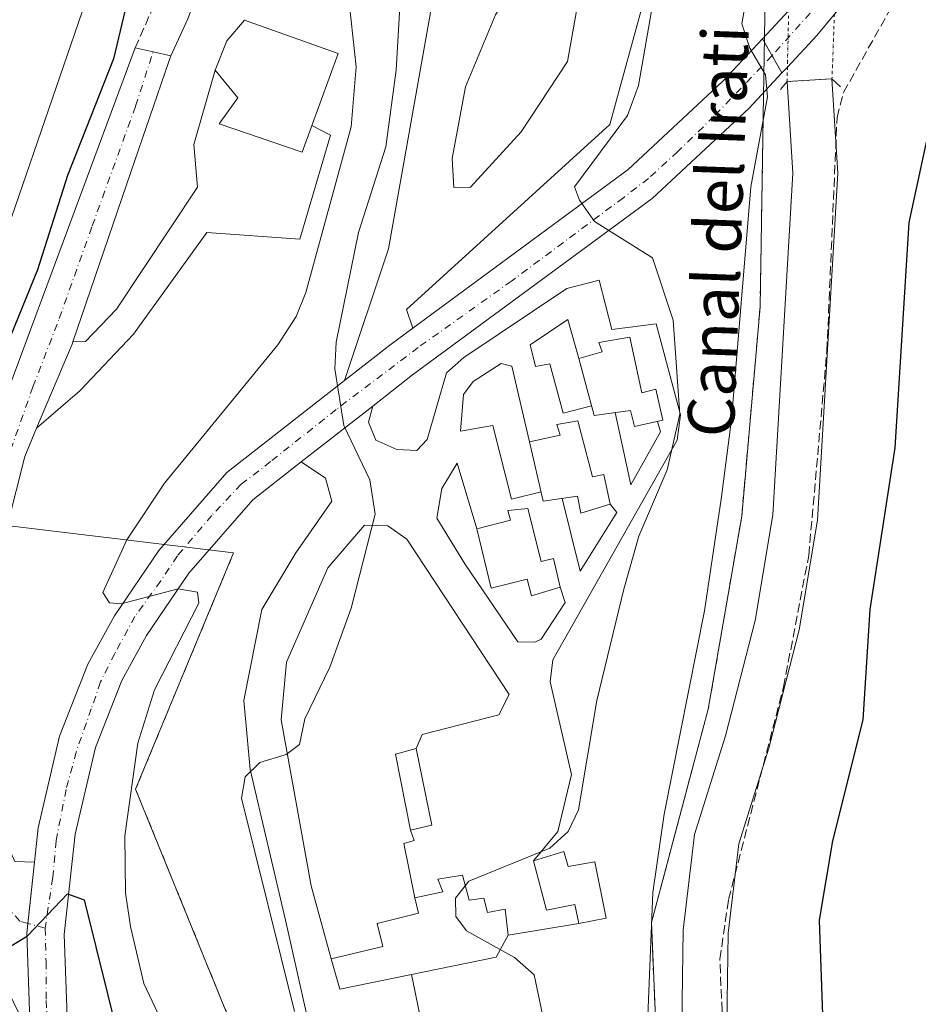
# Model space of a CAD drawing. Units: metres. Extents: x 631151 to 634602, y 4738933 to 4741312.
# Drawn here: x 634051 to 634224, y 4739542 to 4739731 of the extents above; entities that cross this region are included whole.
import ezdxf
from ezdxf.enums import TextEntityAlignment as Align

# ---------------------------------------------------------------- set-up
doc = ezdxf.new("R2010")
doc.units = ezdxf.units.M
doc.header["$MEASUREMENT"] = 0
for name, pattern in [('DGN Style 1', [1.045693079995523, 0.001739921930109024, -1.043953158065414]), ('DGN Style 2', [1.7399219301090239, 1.043953158065414, -0.6959687720436097]), ('DGN Style 3', [2.435890702152634, 1.739921930109024, -0.6959687720436097]), ('DGN Style 4', [2.7856150101045474, 1.391937544087219, -0.6959687720436097, 0.001739921930109024, -0.6959687720436097]), ('DGN Style 5', [1.217945351076317, 0.5219765790327072, -0.6959687720436097])]:
    doc.linetypes.add(name, pattern=pattern)
for name, color, linetype, lineweight in [('Camino', 7, 'DGN Style 3', 0), ('Canal de obra', 4, 'Continuous', 13), ('Canal de obra no visto', 4, 'DGN Style 1', 13), ('Carretera', 9, 'Continuous', 0), ('Carretera sobre puente', 135, 'Continuous', 0), ('Cierre de vial', 7, 'DGN Style 5', 0), ('Complejo', 6, 'Continuous', 0), ('Curva de nivel directora', 30, 'Continuous', 30), ('Curva de nivel intermedia', 30, 'Continuous', 0), ('Edificio', 1, 'Continuous', 13), ('Eje de carretera', 7, 'DGN Style 4', 0), ('Eje de carretera sobre puente', 7, 'DGN Style 4', 0), ('Eje pista pavimentada', 7, 'DGN Style 4', 0), ('Límite de complejo', 6, 'Continuous', 13), ('Línea blanca (vial)', 7, 'Continuous', 13), ('Línea de asfalto', 7, 'Continuous', 13), ('Línea de pavimento', 1, 'Continuous', 0), ('Margen derecho', 7, 'Continuous', 0), ('pavimentado', 23, 'Continuous', 0), ('Puente', 1, 'Continuous', 0), ('Texto de Canal-acequia (área)', 4, 'Continuous', 0), ('Valla', 7, 'DGN Style 2', 0), ('Zona arbolada', 92, 'DGN Style 3', 0)]:
    doc.layers.add(name, color=color, linetype=linetype, lineweight=lineweight)
doc.styles.add('Style-Arial', font='arial.ttf')

msp = doc.modelspace()

# ---------------------------------------------------------------- linework, layer by layer
at = {"layer": 'Camino', "color": 7, "linetype": 'DGN Style 3', "lineweight": 0}
msp.add_polyline3d([(634133.0700000006, 4740136.560000001, 508.9199999999983), (634142.2699999983, 4740109.840000002, 507.6399999999995), (634145.1200000005, 4740091.24, 505.4400000000023), (634149.0199999985, 4740073.160000003, 503.5399999999937), (634152.8599999985, 4740063.950000001, 502.9499999999971), (634159.6099999989, 4740051.460000001, 502.9100000000037), (634161.3900000004, 4740046.800000003, 502.7100000000065), (634163.3900000007, 4740037.45, 502.8000000000028), (634163.9299999994, 4740029.150000001, 503.5399999999937), (634162.9499999981, 4740019.260000001, 504.8099999999977), (634162.899999999, 4740010.61, 505.2599999999948), (634163.7899999986, 4739997.930000001, 505.1199999999953), (634166.6499999973, 4739977.449999999, 504.4900000000052), (634168.1700000018, 4739957.510000002, 504.8300000000017), (634167.0399999986, 4739929.090000001, 504.1699999999984), (634164.2800000003, 4739901.010000001, 503.2899999999935), (634160.6900000006, 4739884.510000001, 503.2200000000011), (634156.550000001, 4739875.890000002, 503.2200000000011), (634127.469999999, 4739835.460000002, 502.8800000000047), (634109.8799999983, 4739809.280000002, 502.1300000000047), (634101.4299999992, 4739794.779999999, 501.5500000000029), (634088.32, 4739764.580000003, 500.2200000000012), (634076.6900000003, 4739734.060000001, 499.3600000000006), (634073.0599999981, 4739725.820000002, 499.6600000000035)], dxfattribs=at)
at = {"layer": 'Canal de obra', "color": 4, "linetype": 'Continuous', "lineweight": 13}
for points in [[(634207.2999999998, 4739719.84, 519.2599999999948), (634208.4199999999, 4739701.710000001, 519.8999999999943), (634204.5300000003, 4739634.880000001, 520.2100000000064), (634200.9699999997, 4739613.74, 520.2100000000064), (634195.1299999999, 4739590.92, 520.2100000000064), (634189.3499999996, 4739572.49, 519.2599999999948), (634187.3099999997, 4739555.279999999, 518.9499999999971), (634187.0099999999, 4739537.859999999, 519.2599999999948), (634191.6500000004, 4739397.630000001, 519.5800000000017), (634191.0999999996, 4739375.359999999, 519.2599999999948), (634184.9000000004, 4739334.41, 519.2599999999948), (634185.4600000001, 4739316.550000001, 518.9499999999971), (634187.9000000004, 4739299.16, 519.2599999999948), (634190.6299999999, 4739267.630000001, 518.9499999999971), (634189.9400000004, 4739212.83, 518.9499999999971), (634183.8600000005, 4739192.619999999, 519.2599999999948), (634175.2599999999, 4739176.67, 519.5800000000017), (634174.5599999997, 4739166.07, 519.5800000000017), (634172.8600000005, 4739161.470000001, 519.2599999999948), (634167.7599999999, 4739158.369999999, 519.2599999999948), (634162.79, 4739158.109999999, 519.2599999999948)], [(634182.9800000006, 4739397.600000001, 519.5800000000017), (634178.3399999999, 4739537.789999999, 519.2599999999948), (634178.6500000004, 4739555.869999999, 518.9499999999971), (634180.8300000001, 4739574.310000001, 519.2599999999948), (634186.7800000003, 4739593.300000001, 520.2100000000064), (634192.4800000006, 4739615.539999999, 520.2100000000064), (634195.9000000004, 4739635.859999999, 520.2100000000064), (634199.7400000002, 4739701.699999999, 519.8999999999943), (634198.6500000004, 4739719.310000001, 518.9499999999971), (634207.2999999998, 4739719.84, 520.8699999999953), (634208.4199999999, 4739701.710000001, 519.8999999999943), (634204.5300000003, 4739634.880000001, 520.2100000000064), (634200.9699999997, 4739613.74, 520.2100000000064), (634195.1299999999, 4739590.92, 520.2100000000064), (634189.3499999996, 4739572.49, 519.2599999999948), (634187.3099999997, 4739555.279999999, 518.9499999999971), (634187.0099999999, 4739537.859999999, 519.2599999999948), (634191.6500000004, 4739397.630000001, 519.5800000000017)], [(634198.6500000004, 4739719.310000001, 518.9499999999971), (634199.7400000002, 4739701.699999999, 519.8999999999943), (634195.9000000004, 4739635.859999999, 520.2100000000064), (634192.4800000006, 4739615.539999999, 520.2100000000064), (634186.7800000003, 4739593.300000001, 520.2100000000064), (634180.8300000001, 4739574.310000001, 519.2599999999948), (634178.6500000004, 4739555.869999999, 518.9499999999971), (634178.3399999999, 4739537.789999999, 519.2599999999948), (634182.9800000006, 4739397.600000001, 519.5800000000017), (634182.4500000002, 4739376.119999999, 519.2599999999948), (634176.2100000001, 4739334.930000001, 519.2599999999948), (634176.8099999997, 4739315.810000001, 518.9499999999971), (634179.29, 4739298.180000001, 519.2599999999948), (634181.9500000002, 4739267.310000001, 518.9499999999971), (634181.2800000003, 4739214.16, 518.9499999999971), (634175.7999999998, 4739195.930000001, 519.2599999999948), (634168.9100000003, 4739182.91, 519.5800000000017), (634163.3499999996, 4739176.58, 519.5800000000017), (634163.4198000003, 4739174.779999999, 519.7035999999935), (634163.5300000003, 4739171.92, 519.8999999999943), (634166.5599999997, 4739169.189999999, 519.2599999999948), (634166.6600000003, 4739165.25, 519.2599999999948), (634162.04, 4739163.75, 519.2599999999948)]]:
    msp.add_polyline3d(points, dxfattribs=at)
at = {"layer": 'Canal de obra no visto', "color": 4, "linetype": 'DGN Style 5', "lineweight": 0, "extrusion": (-0.000776613075893445, -0.02077271148396366, 0.9997839223200853), "elevation": -98430.21863364159, "flags": 128}
msp.add_lwpolyline([(456688.0592089378, 4759117.973656828), (456688.0592089379, 4759087.185514631)], dxfattribs=at)
at = {"layer": 'Canal de obra no visto', "color": 4, "linetype": 'DGN Style 5', "lineweight": 0, "extrusion": (-0.001046016142623167, -0.04695450248002972, 0.9988964813968875), "elevation": -222696.1667925487, "flags": 128}
msp.add_lwpolyline([(528479.7244257696, 4747448.044236461), (528479.7244257696, 4747468.271569452)], dxfattribs=at)
at = {"layer": 'Canal de obra no visto', "color": 4, "linetype": 'DGN Style 1', "lineweight": 13}
msp.add_polyline3d([(634207.2999999998, 4739719.84, 519.2599999999948), (634207.2999999998, 4739719.84, 520.8699999999953), (634198.6500000004, 4739719.310000001, 520.8699999999953), (634199.0999999996, 4739739.51, 519.8999999999943), (634208.4500000002, 4739750.600000001, 521.9499999999971)], close=True, dxfattribs=at)
at = {"layer": 'Carretera', "color": 9, "linetype": 'Continuous', "lineweight": 0}
msp.add_polyline3d([(634052.8000000011, 4739536.540000001, 498.5399999999936), (634052.1499999985, 4739555.29, 499.8999999999942), (634053.6299999983, 4739568.96, 501.0800000000018), (634054.3500000023, 4739575.61, 501.6600000000035), (634058.4600000007, 4739593.220000001, 503.3000000000029), (634063.9200000011, 4739607.09, 504.3600000000006), (634069.0799999977, 4739616.429999999, 505.1399999999995), (634077.6200000006, 4739629.040000002, 506.3000000000029), (634090.6900000019, 4739644.029999999, 507.8600000000006), (634113.3900000001, 4739661.779999998, 510.0200000000041), (634122.0899999995, 4739668.58, 510.8500000000058), (634126.5199999998, 4739671.84, 511.4100000000035), (634168.0100000014, 4739702.380000001, 516.7100000000064), (634186.2100000002, 4739719.320000002, 519.1600000000036), (634193.9100000004, 4739727.56, 520.3000000000029), (634197.660000001, 4739720.98, 520.070000000007), (634191.3299999987, 4739714.2, 519.1600000000036), (634172.6299999993, 4739696.800000002, 516.7100000000064), (634126.4600000015, 4739662.82, 510.8500000000058), (634118.8099999983, 4739656.83, 510.3399999999965), (634105.0300000006, 4739646.060000001, 508.7599999999948), (634095.690000002, 4739638.760000001, 507.8600000000006), (634083.3599999984, 4739624.619999998, 506.3000000000029), (634075.2499999991, 4739612.640000001, 505.1399999999995), (634070.4800000014, 4739603.999999999, 504.3600000000006), (634065.3799999985, 4739591.06, 503.3000000000029), (634061.4899999994, 4739574.4, 501.6600000000035), (634059.3900000005, 4739555.02, 499.8999999999942), (634060.0000000007, 4739537.439999999, 498.5399999999936)], dxfattribs=at)
at = {"layer": 'Carretera sobre puente', "color": 135, "linetype": 'Continuous', "lineweight": 0}
msp.add_polyline3d([(634216.7300000016, 4739743.82, 523.0399999999936), (634214.0899999996, 4739740.100000001, 522.5899999999965), (634207.7699999985, 4739732.340000001, 521.5800000000017), (634204.3799999999, 4739728.179999999, 521.0399999999936), (634198.7100000015, 4739722.11, 520.2200000000012), (634197.660000001, 4739720.98, 520.070000000007), (634193.9100000004, 4739727.56, 520.3000000000029), (634198.9300000005, 4739732.939999999, 521.0399999999936), (634198.9499999986, 4739732.970000002, 521.0399999999936), (634208.2100000011, 4739744.34, 522.5800000000017), (634208.3299999973, 4739744.480000001, 522.5899999999965), (634211.0200000008, 4739748.269999999, 523.0599999999977)], close=True, dxfattribs=at)
at = {"layer": 'Cierre de vial', "color": 7, "linetype": 'DGN Style 5', "lineweight": 0, "extrusion": (0.01502790687572387, -0.02637666186729748, 0.9995391106523411), "elevation": -114967.5239733273, "flags": 128}
msp.add_lwpolyline([(2897361.539254412, 3802538.376992069), (2897361.539254412, 3802534.657953734)], dxfattribs=at)
at = {"layer": 'Cierre de vial', "color": 7, "linetype": 'DGN Style 5', "lineweight": 0, "extrusion": (0.01503195792740591, -0.02636865929871027, 0.999539260883562), "elevation": -114927.0247663822, "flags": 128}
msp.add_lwpolyline([(2898299.146566904, 3801821.284811594), (2898299.146566904, 3801817.426792395)], dxfattribs=at)
at = {"layer": 'Complejo', "color": 6, "linetype": 'Continuous', "lineweight": 0}
msp.add_polyline3d([(634092.0100000016, 4739628.57, 507.73), (634001.9200000018, 4739639.380000001, 492.05), (634003.4100000003, 4739656.32, 492.06), (634011.5, 4739687.560000001, 492.06), (634039.8900000006, 4739752.180000001, 492.96), (634054.8900000006, 4739788.949999999, 492.69), (634060.7800000012, 4739800.59, 491.86), (634195.6400000006, 4739809.180000001, 518.5400000000001), (634194.0500000007, 4739712.59, 519.97), (634193.4499999993, 4739675.91, 520.6), (634189.8999999985, 4739635.600000001, 520.7), (634183.4600000009, 4739598.439999999, 520.65), (634172.5100000016, 4739557.34, 519.98), (634174.4299999997, 4739511.380000001, 520.4), (634176.2300000006, 4739416.07, 520.16), (634132.8599999994, 4739414.699999999, 511.0700000000001), (634122.0399999992, 4739462.91, 509.14), (634073.129999999, 4739583.060000001, 505.19)], close=True, dxfattribs=at)
at = {"layer": 'Curva de nivel directora', "color": 30, "linetype": 'Continuous', "lineweight": 30, "flags": 128}
for points, elevation in [([(634072.6400000001, 4739739.670000001), (634068.8799999983, 4739723.710000002), (634060.0400000004, 4739701.25), (634054.2400000001, 4739683.050000002), (634046.0199999991, 4739663.060000002), (634039.3299999993, 4739643.29), (634035.3399999995, 4739624.490000002), (634033.52, 4739603.32), (634033.7699999983, 4739590.480000001), (634035.0499999989, 4739577.640000001), (634037.74, 4739565.730000001), (634041.7299999997, 4739554.24), (634042.2899999986, 4739553.410000001), (634045.42, 4739551.439999999), (634048.0199999996, 4739552.190000001), (634052.2899999988, 4739554.800000001), (634060.019999998, 4739562.890000001), (634063.23, 4739561.740000002), (634070.0000000005, 4739534.330000001), (634082.6799999983, 4739501.34), (634099.4199999998, 4739461.680000002), (634104.63, 4739439.09), (634106.900000001, 4739412.789999999)], 500.0000000000004), ([(634225.8999999998, 4739709.699999999), (634222.1099999989, 4739692.160000003), (634219.4099999988, 4739648.770000001), (634214.6199999988, 4739617.67), (634213.2399999998, 4739596.390000002), (634207.4100000004, 4739573.109999999), (634204.8499999989, 4739557.840000001), (634205.9500000008, 4739526.800000001), (634205.3099999994, 4739489.76), (634207.9099999988, 4739457.07), (634207.4599999995, 4739439.220000003), (634205.0199999987, 4739418.2)], 525.0000000000002)]:
    msp.add_lwpolyline(points, dxfattribs=dict(at, elevation=elevation))
at = {"layer": 'Curva de nivel intermedia', "color": 30, "linetype": 'Continuous', "lineweight": 0, "flags": 128}
for points, elevation in [([(634195.2100000007, 4739760.569999999), (634189.9500000014, 4739730.459999999), (634191.4800000002, 4739725.759999999), (634194.490000001, 4739720.640000001), (634194.8799999999, 4739716.36), (634191.6500000001, 4739699.029999998), (634187.9400000019, 4739654.220000001), (634185.9600000017, 4739638.92), (634182.7300000017, 4739617.390000001), (634174.9800000001, 4739578.21), (634172.7899999997, 4739563.17), (634171.4000000015, 4739528.300000001), (634171.8200000018, 4739503.499999999), (634170.5299999999, 4739475.019999999), (634174.5100000007, 4739432.029999999)], 520), ([(634176.3700000005, 4739755.08), (634170.0200000004, 4739718.56), (634167.9200000014, 4739712.789999999), (634157.6700000009, 4739699.050000001), (634158.6800000012, 4739696.5), (634161.5600000002, 4739692.37), (634172.7000000002, 4739685.359999998), (634176.6800000012, 4739673.349999999), (634177.9800000021, 4739655.270000001), (634175.55, 4739644.519999999), (634170.0600000005, 4739631.749999999), (634167.1900000006, 4739621.579999999), (634162.0000000005, 4739600.15), (634158.4900000012, 4739579.039999999), (634156.4700000006, 4739574.890000001), (634152.9200000011, 4739571.699999999), (634137.3399999996, 4739565.310000001), (634134.7600000004, 4739562.019999999), (634134.8499999996, 4739558.529999999), (634136.8700000005, 4739555.769999999), (634146.1500000008, 4739550.63), (634149.9000000014, 4739547.289999999), (634152.0700000017, 4739537.219999999)], 515.0000000000001), ([(634124.4800000007, 4739741.56), (634123.3200000006, 4739721.499999999), (634121.3200000002, 4739706.74), (634116.0800000009, 4739690.28), (634111.7900000016, 4739669.119999999), (634111.53, 4739664.03), (634113.24, 4739653.09), (634118.2800000003, 4739642.59), (634119.2999999997, 4739635.999999999), (634114.6400000014, 4739617.889999999), (634110.530000001, 4739606.57), (634105.7099999996, 4739596.57), (634104.7199999995, 4739591.67), (634102.130000001, 4739589.690000001), (634097.0900000008, 4739588.179999999), (634094.2499999999, 4739585.430000001), (634093.5300000003, 4739581.319999999), (634103.7400000005, 4739540.239999999)], 510), ([(634065.0300000015, 4739739.190000001), (634049.230000001, 4739693.119999998), (634043.640000001, 4739674.430000001), (634035.0399999999, 4739651.810000001), (634030.7000000014, 4739638.06), (634027.1200000006, 4739619), (634025.7300000003, 4739596.38), (634026.8700000005, 4739577.88), (634033.0400000017, 4739545.369999998), (634044.0700000002, 4739516.380000001), (634051.4700000007, 4739501.279999999), (634053.1400000004, 4739495.779999999), (634056.2100000017, 4739491.220000002), (634060.350000001, 4739488.4), (634064.0400000014, 4739487.92), (634074.8399999995, 4739489.930000001), (634079.2800000008, 4739488.249999999), (634084.1600000003, 4739474.8), (634097.7800000014, 4739444.619999998), (634100.0800000015, 4739438.23), (634100.9500000009, 4739433.189999999)], 495), ([(634113.6800000003, 4739739.98), (634115.6200000005, 4739722.17), (634114.6799999995, 4739710.609999998), (634105.940000002, 4739678.680000001), (634104.0600000002, 4739674.05), (634100.5399999997, 4739668.599999999), (634078.730000001, 4739641.970000001), (634071.450000001, 4739631.05), (634066.7999999997, 4739620.949999999), (634068.1299999995, 4739618.92), (634070.3200000002, 4739618.75), (634081.3200000017, 4739621.619999999), (634085.0800000011, 4739620.969999999), (634085.3200000003, 4739618.890000001), (634076.7599999995, 4739602.149999999), (634073.5400000009, 4739591.890000001), (634071.0599999998, 4739574.06), (634071.1900000017, 4739563.100000001), (634072.1500000006, 4739556.619999998), (634074.7000000009, 4739545.619999999), (634079.6200000006, 4739535.279999999)], 505)]:
    msp.add_lwpolyline(points, dxfattribs=dict(at, elevation=elevation))
at = {"layer": 'Edificio', "color": 1, "linetype": 'Continuous', "lineweight": 13}
for points in [[(634112.1299999999, 4739724.730000001, 508.6300000000047), (634105.2300000006, 4739705.720000001, 507.0399999999936), (634089.2100000001, 4739711.199999999, 506.7299999999959), (634092.8499999996, 4739716.17, 507.0399999999936), (634088.4800000006, 4739721.51, 507.0399999999936), (634090.7199999997, 4739727.16, 507.0399999999936), (634094.1100000005, 4739731.130000001, 507.0399999999936)], [(634168.3499999996, 4739670.08, 518.7599999999948), (634170.6699999999, 4739659.380000001, 518.7599999999948), (634173.3300000001, 4739660.109999999, 518.7599999999948), (634174.7199999997, 4739654.130000001, 518.7599999999948), (634169.2599999999, 4739652.9, 518.7599999999948), (634168.4800000006, 4739655.980000001, 518.4400000000023), (634161.4699999997, 4739655.01, 517.8099999999977), (634158.5499999998, 4739666.01, 518.4400000000023), (634163.0300000003, 4739667.289999999, 519.070000000007), (634162.4100000003, 4739669.09, 519.070000000007)], [(634158.3099999997, 4739653.970000001, 517.8099999999977), (634161.1699999999, 4739643.199999999, 517.4900000000052), (634163.3600000005, 4739643.640000001, 517.1699999999983), (634164.5899999999, 4739637.930000001, 517.4900000000052), (634158.9100000003, 4739636.189999999, 517.4900000000052), (634158.29, 4739639.470000001, 517.1699999999983), (634151.6600000003, 4739638.539999999, 516.8600000000006), (634149.0300000003, 4739649.960000001, 517.1699999999983), (634154.9600000001, 4739651.230000001, 517.8099999999977), (634154.29, 4739653.279999999, 517.8099999999977)], [(634148.7000000002, 4739637.119999999, 517.1699999999983), (634151.2699999996, 4739626.92, 517.1699999999983), (634153.6299999999, 4739627.470000001, 517.1699999999983), (634154.9199999999, 4739621.930000001, 516.8600000000006), (634149.3899999997, 4739620.27, 516.8600000000006), (634148.5800000001, 4739623.49, 516.5399999999936), (634141.6299999999, 4739621.76, 515.5899999999965), (634138.8899999997, 4739633.189999999, 516.8600000000006), (634145.3399999999, 4739634.859999999, 517.1699999999983), (634144.8600000005, 4739636.689999999, 517.1699999999983)], [(634130.2300000006, 4739576.119999999, 514.9600000000064), (634126.1200000001, 4739575.130000001, 515.2700000000041), (634123.2300000006, 4739589.779999999, 515.2700000000041), (634127.2000000002, 4739590.9, 515.2700000000041)], [(634155.6100000005, 4739571.039999999, 519.7100000000064), (634156.4900000002, 4739568.130000001, 519.7100000000064), (634161.5999999996, 4739569.050000001, 519.3899999999994), (634163.7599999999, 4739558.220000001, 519.3899999999994), (634158.54, 4739557.140000001, 519.070000000007), (634157.7300000006, 4739560.850000001, 519.3899999999994), (634152.2699999996, 4739559.76, 518.7599999999948), (634149.79, 4739569.220000001, 519.3899999999994)], [(634136.0899999999, 4739566.449999999, 517.8099999999977), (634137.4000000004, 4739561.67, 517.8099999999977), (634140.2100000001, 4739562.08, 517.4900000000052), (634140.9400000004, 4739559.310000001, 518.7599999999948), (634144.3499999996, 4739559.92, 518.4400000000023), (634144.9299999997, 4739554.92, 518.4400000000023), (634142.5999999996, 4739550.689999999, 518.4400000000023), (634112.5099999999, 4739544.550000001, 518.7599999999948), (634110.7800000003, 4739550.380000001, 519.070000000007), (634120.7599999999, 4739552.720000001, 518.1199999999953), (634119.7000000002, 4739557.17, 517.8099999999977), (634127.6100000005, 4739559.16, 517.8099999999977), (634126.9299999997, 4739562.140000001, 517.8099999999977), (634132.3099999997, 4739563.25, 517.4900000000052), (634131.3600000005, 4739565.699999999, 517.8099999999977)]]:
    msp.add_polyline3d(points, close=True, dxfattribs=at)
at = {"layer": 'Edificio', "color": 51, "linetype": 'Continuous', "lineweight": 13}
for points in [[(634105.2300000006, 4739705.720000001, 507.0399999999936), (634089.2100000001, 4739711.199999999, 506.7299999999959), (634092.8499999996, 4739716.17, 507.0399999999936), (634088.4800000006, 4739721.51, 507.0399999999936), (634090.7199999997, 4739727.16, 507.0399999999936), (634094.1100000005, 4739731.130000001, 507.0399999999936), (634112.1299999999, 4739724.730000001, 508.6300000000047), (634105.2300000006, 4739705.720000001, 507.0399999999936)], [(634170.6699999999, 4739659.380000001, 518.7599999999948), (634173.3300000001, 4739660.109999999, 518.7599999999948), (634174.7199999997, 4739654.130000001, 518.7599999999948), (634169.2599999999, 4739652.9, 518.7599999999948), (634168.4800000006, 4739655.980000001, 518.4400000000023), (634161.4699999997, 4739655.01, 517.8099999999977), (634158.5499999998, 4739666.01, 518.4400000000023), (634163.0300000003, 4739667.289999999, 519.070000000007), (634162.4100000003, 4739669.09, 519.070000000007), (634168.3499999996, 4739670.08, 518.7599999999948), (634170.6699999999, 4739659.380000001, 518.7599999999948)], [(634161.1699999999, 4739643.199999999, 517.4900000000052), (634163.3600000005, 4739643.640000001, 517.1699999999983), (634164.5899999999, 4739637.930000001, 517.4900000000052), (634158.9100000003, 4739636.189999999, 517.4900000000052), (634158.29, 4739639.470000001, 517.1699999999983), (634151.6600000003, 4739638.539999999, 516.8600000000006), (634149.0300000003, 4739649.960000001, 517.1699999999983), (634154.9600000001, 4739651.230000001, 517.8099999999977), (634154.29, 4739653.279999999, 517.8099999999977), (634158.3099999997, 4739653.970000001, 517.8099999999977), (634161.1699999999, 4739643.199999999, 517.4900000000052)], [(634151.2699999996, 4739626.92, 517.1699999999983), (634153.6299999999, 4739627.470000001, 517.1699999999983), (634154.9199999999, 4739621.930000001, 516.8600000000006), (634149.3899999997, 4739620.27, 516.8600000000006), (634148.5800000001, 4739623.49, 516.5399999999936), (634141.6299999999, 4739621.76, 515.5899999999965), (634138.8899999997, 4739633.189999999, 516.8600000000006), (634145.3399999999, 4739634.859999999, 517.1699999999983), (634144.8600000005, 4739636.689999999, 517.1699999999983), (634148.7000000002, 4739637.119999999, 517.1699999999983), (634151.2699999996, 4739626.92, 517.1699999999983)], [(634126.1200000001, 4739575.130000001, 515.2700000000041), (634123.2300000006, 4739589.779999999, 515.2700000000041), (634127.2000000002, 4739590.9, 515.2700000000041), (634130.2300000006, 4739576.119999999, 514.9600000000064), (634126.1200000001, 4739575.130000001, 515.2700000000041)], [(634156.4900000002, 4739568.130000001, 519.7100000000064), (634161.5999999996, 4739569.050000001, 519.3899999999994), (634163.7599999999, 4739558.220000001, 519.3899999999994), (634158.54, 4739557.140000001, 519.070000000007), (634157.7300000006, 4739560.850000001, 519.3899999999994), (634152.2699999996, 4739559.76, 518.7599999999948), (634149.79, 4739569.220000001, 519.3899999999994), (634155.6100000005, 4739571.039999999, 519.7100000000064), (634156.4900000002, 4739568.130000001, 519.7100000000064)], [(634137.4000000004, 4739561.67, 517.8099999999977), (634140.2100000001, 4739562.08, 517.4900000000052), (634140.9400000004, 4739559.310000001, 518.7599999999948), (634144.3499999996, 4739559.92, 518.4400000000023), (634144.9299999997, 4739554.92, 518.4400000000023), (634142.5999999996, 4739550.689999999, 518.4400000000023), (634112.5099999999, 4739544.550000001, 518.7599999999948), (634110.7800000003, 4739550.380000001, 519.070000000007), (634120.7599999999, 4739552.720000001, 518.1199999999953), (634119.7000000002, 4739557.17, 517.8099999999977), (634127.6100000005, 4739559.16, 517.8099999999977), (634126.9299999997, 4739562.140000001, 517.8099999999977), (634132.3099999997, 4739563.25, 517.4900000000052), (634131.3600000005, 4739565.699999999, 517.8099999999977), (634136.0899999999, 4739566.449999999, 517.8099999999977), (634137.4000000004, 4739561.67, 517.8099999999977)]]:
    msp.add_polyline3d(points, dxfattribs=at)
at = {"layer": 'Eje de carretera', "color": 7, "linetype": 'DGN Style 4', "lineweight": 0}
for points in [[(634195.7502026655, 4739724.330115502, 520.2200000000013), (634184.579999998, 4739712.650000002, 518.5800000000019), (634177.6199999999, 4739705.859999999, 517.6399999999994), (634171.9600000004, 4739700.680000001, 516.8999999999943), (634167.1100000001, 4739696.960000001, 516.2899999999936), (634145.5599999984, 4739680.91, 513.529999999999), (634127.600000001, 4739668.130000002, 511.2700000000041), (634111.7600000004, 4739656.16, 509.8600000000007), (634099.1400000004, 4739646.119999999, 508.4400000000024), (634093.480000001, 4739641.760000001, 507.8899999999995), (634087.8199999993, 4739635.770000001, 507.2500000000001), (634081.1900000019, 4739628.01, 506.4100000000037), (634077.9599999998, 4739623.15, 505.4499999999972), (634073.0100000012, 4739616.310000001, 505.2599999999948), (634069.1299999988, 4739609.189999999, 504.6600000000037), (634066.3799999994, 4739603.690000001, 504.2100000000065), (634064.6000000002, 4739598.520000001, 503.7899999999936), (634061.69, 4739590.26, 503.1300000000047), (634059.7499999999, 4739582.980000001, 502.449999999997), (634057.8099999975, 4739573.120000001, 501.5), (634057.1599999992, 4739566.000000002, 500.5399999999936), (634055.7100000009, 4739556.250000002, 499.9700000000013)], [(634055.7100000009, 4739556.250000002, 499.9700000000013), (634055.8699999995, 4739549.780000002, 499.479999999996), (634055.8699999995, 4739542.34, 498.929999999993), (634056.359999999, 4739536.03, 498.479999999996), (634058.1400000005, 4739528.100000001, 497.9100000000035), (634061.3700000005, 4739516.939999999, 497.1699999999984), (634064.1199999996, 4739505.62, 496.4499999999972), (634068.9699999979, 4739491.86, 495.5399999999937), (634069.3399999988, 4739490.66, 495.4700000000013)]]:
    msp.add_polyline3d(points, dxfattribs=at)
at = {"layer": 'Eje de carretera sobre puente', "color": 7, "linetype": 'DGN Style 4', "lineweight": 0, "extrusion": (-0.03579140722453368, -0.09963599928650885, 0.9943800293726068), "elevation": -494428.6319503288, "flags": 128}
msp.add_lwpolyline([(-1005498.538263157, 4648863.671137325), (-1005502.353198556, 4648851.297416468), (-1005508.168916246, 4648836.940122037)], dxfattribs=at)
at = {"layer": 'Eje pista pavimentada', "color": 7, "linetype": 'DGN Style 4', "lineweight": 0, "extrusion": (0.02845593153539341, -0.008046964235389581, 0.9995626575293055), "elevation": -19596.64242009696, "flags": 128}
msp.add_lwpolyline([(4733243.370173047, 679296.3348837121), (4733243.370173047, 679299.8213087309)], dxfattribs=at)
at = {"layer": 'Eje pista pavimentada', "color": 7, "linetype": 'DGN Style 4', "lineweight": 0}
msp.add_polyline3d([(634052.3566041404, 4739557.198296371, 500.0730999999943), (634050.829999997, 4739557.630000001, 500.1199999999953), (634048.5499999993, 4739560.160000001, 500.429999999993), (634046.5199999998, 4739564.730000002, 500.7899999999937), (634044.7499999995, 4739572.080000001, 501.1900000000023), (634042.7199999979, 4739584.75, 501.3999999999941), (634041.7099999997, 4739592.859999999, 501.5099999999949), (634041.4599999995, 4739598.939999999, 501.4600000000065), (634041.199999998, 4739604.010000001, 501.4100000000035), (634041.7099999997, 4739613.640000002, 501.2400000000052), (634042.7199999979, 4739622.260000001, 501.0800000000018), (634044.2399999977, 4739630.630000002, 501.0800000000018), (634046.0199999991, 4739638.480000001, 500.9199999999983), (634049.0599999989, 4739648.37, 500.4499999999971), (634053.3599999994, 4739660.529999999, 499.8399999999965), (634058.4299999988, 4739673.710000001, 499.570000000007), (634064.77, 4739691.529999999, 499.3699999999953), (634073.1299999974, 4739714.59, 499.3500000000058), (634076.4899999968, 4739725.040000001, 499.4900000000052)], dxfattribs=at)
at = {"layer": 'Límite de complejo', "color": 6, "linetype": 'Continuous', "lineweight": 13}
for points in [[(634194.0500000013, 4739712.590000001, 519.9700000000012), (634195.6400000004, 4739809.180000001, 518.5399999999936), (634162.2428342251, 4739807.052744669, 511.9328999999998), (634136.8191062422, 4739805.433362914, 506.9032000000007), (634060.7800000008, 4739800.59, 491.8600000000006), (634054.8900000011, 4739788.949999999, 492.6900000000023), (634039.8900000007, 4739752.180000001, 492.9600000000065), (634011.4999999994, 4739687.560000001, 492.0599999999977), (634003.4100000004, 4739656.32, 492.0599999999977), (634001.9200000018, 4739639.380000002, 492.0500000000029), (634092.0100000007, 4739628.57, 507.7299999999959)], [(634194.0500000013, 4739712.590000001, 519.9700000000012), (634193.4500000001, 4739675.909999999, 520.6000000000058), (634189.8999999983, 4739635.600000001, 520.6999999999971), (634183.4600000009, 4739598.440000001, 520.6499999999943), (634172.5100000007, 4739557.34, 519.9799999999959), (634174.4300000007, 4739511.38, 520.3999999999943), (634176.2300000001, 4739416.069999999, 520.1600000000036), (634132.8599999986, 4739414.699999999, 511.070000000007), (634122.0399999982, 4739462.91, 509.1399999999995), (634073.1299999979, 4739583.06, 505.1900000000023), (634092.0100000007, 4739628.57, 507.7299999999959)]]:
    msp.add_polyline3d(points, dxfattribs=at)
at = {"layer": 'Línea blanca (vial)', "color": 7, "linetype": 'Continuous', "lineweight": 13, "extrusion": (-0.4597390164940298, 0.4984885662502873, 0.7349484240617399), "elevation": 2071515.377354429, "flags": 128}
msp.add_lwpolyline([(-3679429.38148966, -2244352.313765648), (-3679440.386979447, -2244351.089798918), (-3679445.85361824, -2244350.263990041)], dxfattribs=at)
at = {"layer": 'Línea blanca (vial)', "color": 7, "linetype": 'Continuous', "lineweight": 13, "extrusion": (-0.0708905520649684, -0.05540575078148918, 0.9959441412088651), "elevation": -307049.0074954192, "flags": 128}
msp.add_lwpolyline([(-3343899.87073149, 3404466.005631366), (-3343899.87073149, 3404483.566317569)], dxfattribs=at)
at = {"layer": 'Línea blanca (vial)', "color": 7, "linetype": 'Continuous', "lineweight": 13, "extrusion": (-0.009203708529947965, -0.08500992947580534, 0.9963375952155046), "elevation": -408246.822995981, "flags": 128}
msp.add_lwpolyline([(120215.6400869304, 4762804.615800978), (120215.6400869304, 4762816.489723808)], dxfattribs=at)
at = {"layer": 'Línea blanca (vial)', "color": 7, "linetype": 'Continuous', "lineweight": 13}
for points in [[(634211.0200000001, 4739748.27, 523.0599999999978), (634208.3299999969, 4739744.480000001, 522.5899999999966), (634208.2100000005, 4739744.34, 522.5800000000017), (634198.949999998, 4739732.970000002, 521.0399999999936), (634198.9300000002, 4739732.940000001, 521.0399999999936), (634193.9099999999, 4739727.560000001, 520.3000000000029)], [(634197.6600000005, 4739720.980000001, 520.070000000007), (634198.7100000011, 4739722.110000002, 520.2200000000013), (634204.3799999994, 4739728.180000001, 521.0399999999936), (634207.769999998, 4739732.340000002, 521.5800000000017), (634214.0899999992, 4739740.100000001, 522.5899999999966), (634216.730000001, 4739743.820000002, 523.0399999999937)], [(634126.5199999991, 4739671.84, 511.4100000000035), (634168.0100000009, 4739702.380000001, 516.7100000000064), (634186.2099999997, 4739719.320000002, 519.1600000000036), (634193.9099999999, 4739727.560000001, 520.3000000000029)], [(634118.8099999977, 4739656.83, 510.3399999999965), (634126.4600000011, 4739662.82, 510.8500000000058), (634172.6299999988, 4739696.800000003, 516.7100000000064), (634191.3299999982, 4739714.200000001, 519.1600000000036), (634197.6600000005, 4739720.980000001, 520.070000000007)], [(634053.6299999978, 4739568.960000001, 501.0800000000018), (634054.3500000018, 4739575.61, 501.6600000000035), (634058.4600000002, 4739593.220000002, 503.3000000000029), (634063.9200000007, 4739607.090000001, 504.3600000000007), (634069.0799999973, 4739616.430000001, 505.1399999999995), (634077.6200000001, 4739629.040000003, 506.3000000000029), (634090.6900000015, 4739644.029999999, 507.8600000000005), (634113.3899999997, 4739661.779999999, 510.0200000000042)], [(634099.079999998, 4739294.17, 485.6699999999984), (634099.3000000013, 4739294.449999999, 485.679999999993), (634103.7800000006, 4739303.92, 486.0200000000041), (634107.2499999997, 4739314.199999999, 486.4100000000035), (634109.7399999974, 4739326.600000001, 486.8500000000058), (634109.9499999997, 4739332.840000001, 487.029999999999), (634105.7800000012, 4739359.760000002, 488.050000000003), (634082.4999999995, 4739460.11, 493.429999999993), (634062.9999999999, 4739523.730000002, 497.550000000003), (634060.0000000002, 4739537.440000001, 498.5399999999936), (634059.3899999999, 4739555.020000001, 499.8999999999943), (634061.489999999, 4739574.400000001, 501.6600000000035), (634065.379999998, 4739591.060000001, 503.3000000000029), (634070.480000001, 4739604, 504.3600000000007), (634075.2499999986, 4739612.640000001, 505.1399999999995), (634083.3599999979, 4739624.619999999, 506.3000000000029), (634095.6900000017, 4739638.760000002, 507.8600000000005), (634105.0300000003, 4739646.060000001, 508.7599999999949)], [(634053.2499999999, 4739534.460000001, 498.3999999999942), (634052.8000000007, 4739536.540000002, 498.5399999999936), (634052.149999998, 4739555.290000001, 499.8999999999943), (634052.3566041404, 4739557.198296371, 500.0647000000027)]]:
    msp.add_polyline3d(points, dxfattribs=at)
at = {"layer": 'Línea de asfalto', "color": 7, "linetype": 'Continuous', "lineweight": 13, "extrusion": (0.04707072687370541, -0.01070413032381139, 0.9988342045933309), "elevation": -20389.28555251217, "flags": 128}
msp.add_lwpolyline([(4762331.857578029, 432237.5494847968), (4762331.857578029, 432234.0278090604)], dxfattribs=at)
at = {"layer": 'Línea de asfalto', "color": 7, "linetype": 'Continuous', "lineweight": 13, "extrusion": (-0.945787304506127, 0.3246510389408346, 0.009384964020781822), "elevation": 939056.3480734155, "flags": 128}
msp.add_lwpolyline([(-4688774.030928722, -8313.89618516161), (-4688808.580117517, -8314.676219514122), (-4688831.071203082, -8313.926173916987), (-4688832.244446051, -8313.886184721183)], dxfattribs=at)
at = {"layer": 'Línea de asfalto', "color": 7, "linetype": 'Continuous', "lineweight": 13, "elevation": 499.4900000000052, "flags": 128}
msp.add_lwpolyline([(634076.4899999968, 4739725.040000001), (634079.9299999991, 4739724.270000001)], dxfattribs=at)
at = {"layer": 'Línea de asfalto', "color": 7, "linetype": 'Continuous', "lineweight": 13, "extrusion": (0.1301609523771285, -0.0223528704811958, 0.9912408767083457), "elevation": -22920.11945172019, "flags": 128}
msp.add_lwpolyline([(4778587.101727085, 175815.9966042573), (4778604.232172387, 175811.9834703575), (4778604.681356712, 175811.9077508498)], dxfattribs=at)
at = {"layer": 'Línea de asfalto', "color": 7, "linetype": 'Continuous', "lineweight": 13}
for points in [[(634053.2499999999, 4739534.460000001, 498.3999999999942), (634045.9899999979, 4739549.350000001, 500.4700000000012), (634043.6200000008, 4739559.090000001, 500.8000000000029), (634038.5500000013, 4739592.430000001, 501.5599999999978), (634037.9999999994, 4739602.420000002, 501.4799999999959), (634038.5399999979, 4739616.480000001, 501.2400000000052), (634041.7299999997, 4739636.220000002, 501.2599999999947), (634048.2800000011, 4739659.050000003, 499.9100000000035), (634073.0599999981, 4739725.820000002, 499.6600000000035)], [(634053.6299999978, 4739568.960000001, 501.0800000000018), (634049.8700000005, 4739569.100000001, 500.75), (634047.8699999999, 4739573.59, 501.3399999999965), (634045.2500000002, 4739589.410000001, 501.4900000000054), (634044.5300000005, 4739602.740000002, 501.3899999999995), (634046.7899999982, 4739627.510000002, 500.9199999999983), (634051.7800000014, 4739647.140000001, 500.4400000000024), (634054.0599999991, 4739652.57, 500.0200000000042)]]:
    msp.add_polyline3d(points, dxfattribs=at)
at = {"layer": 'Línea de pavimento', "color": 1, "linetype": 'Continuous', "lineweight": 0, "elevation": 515.3999999999943, "flags": 128}
msp.add_lwpolyline([(634144.9299999997, 4739554.92), (634158.54, 4739557.140000001)], dxfattribs=at)
at = {"layer": 'Línea de pavimento', "color": 1, "linetype": 'Continuous', "lineweight": 0}
for points in [[(634113.3899999997, 4739661.779999999, 510.0200000000041), (634121.8799999999, 4739687.09, 511.6000000000058), (634130.2400000002, 4739734.449999999, 512.2400000000052), (634130.5599999997, 4739752.09, 510.6499999999942), (634134.8300000001, 4739802.880000001, 511.2899999999936), (634136.8191000001, 4739805.4334, 511.1600999999937), (634139.7300000006, 4739809.17, 510.9700000000012), (634162.2428000001, 4739807.0527, 510.9700000000012), (634174.5, 4739805.9, 510.9700000000012), (634168.5199999996, 4739746.33, 511.2899999999936), (634153.2300000006, 4739746.529999999, 511.6000000000058), (634149.3799999999, 4739743.869999999, 511.9199999999983), (634142.4900000002, 4739732.210000001, 512.5500000000029), (634136.7000000002, 4739718.32, 512.5500000000029), (634134.1200000001, 4739704.51, 512.5500000000029), (634134.4199999999, 4739698.930000001, 512.2400000000052), (634137.6299999999, 4739699.02, 512.2400000000052), (634147.4199999999, 4739709.630000001, 513.179999999993), (634156.3200000003, 4739723.199999999, 513.820000000007), (634158.8700000001, 4739737.33, 513.5), (634171.3600000005, 4739736.17, 513.820000000007), (634164.5099999999, 4739711.050000001, 513.820000000007), (634125.3399999999, 4739675.42, 510.9700000000012), (634126.5199999996, 4739671.84, 511.4100000000035)], [(634061.0300000003, 4739669.210000001, 499.4799999999959), (634063.4800000006, 4739669.24, 500.1000000000058), (634069.4600000001, 4739675.5, 501.0500000000029), (634085.0599999997, 4739698.980000001, 502.6300000000047), (634084.3499999996, 4739707.189999999, 502.6300000000047), (634088.4800000006, 4739721.51, 501.679999999993)], [(634107.0899999999, 4739710.850000001, 502.5500000000029), (634110.7100000001, 4739709.02, 502.8600000000006), (634104.7699999996, 4739689, 503.5), (634086.8700000001, 4739690.25, 502.2299999999959), (634072.7400000002, 4739670.65, 500.6499999999942), (634062.3700000001, 4739659.76, 500.0200000000041), (634054.0599999997, 4739652.57, 500.0200000000041)], [(634149.79, 4739569.220000001, 514.1300000000047), (634154.4699999997, 4739574.859999999, 514.1300000000047), (634157.0899999999, 4739585.859999999, 513.820000000007), (634153.0199999996, 4739603.74, 513.5), (634153.5099999999, 4739607.980000001, 512.5500000000029), (634177.4800000006, 4739650.27, 514.4499999999971), (634178.1399999997, 4739655.15, 514.7700000000041), (634173.4000000004, 4739672.67, 514.4499999999971), (634164.9100000003, 4739671.58, 513.5), (634162.4500000002, 4739681.060000001, 513.179999999993), (634156.1900000004, 4739679.439999999, 513.179999999993), (634136.3899999997, 4739666.180000001, 511.2899999999936), (634133.0199999996, 4739663.25, 511.2899999999936), (634129.29, 4739650.359999999, 510.9700000000012), (634127.3200000003, 4739648.27, 510.3399999999965), (634123.4400000004, 4739648.470000001, 510.0200000000041), (634119.4299999997, 4739650.279999999, 510.0200000000041), (634117.9699999997, 4739653.730000001, 509.6999999999971), (634118.8099999997, 4739656.83, 510.3399999999965)], [(634160.9800000006, 4739656.850000001, 512.8699999999953), (634155.5, 4739655.449999999, 512.2400000000052), (634152.9600000001, 4739664.99, 512.2400000000052), (634150.1699999999, 4739664.470000001, 511.9199999999983), (634149.1699999999, 4739668.609999999, 511.9199999999983), (634156.4100000003, 4739673.480000001, 512.2400000000052), (634158.5499999998, 4739666.01, 511.9199999999983)], [(634151.2599999999, 4739640.300000001, 511.9199999999983), (634145.5599999997, 4739638.92, 511.6000000000058), (634141.9600000001, 4739653.109999999, 511.2899999999936), (634135.7100000001, 4739652, 510.6499999999942), (634136.2999999998, 4739659.08, 510.9700000000012), (634138.1799999997, 4739661.529999999, 511.2899999999936), (634143.5499999998, 4739665.029999999, 511.6000000000058), (634145.6399999997, 4739664.539999999, 511.6000000000058), (634149.0300000003, 4739649.960000001, 511.9199999999983)], [(634173.6500000004, 4739653.880000001, 514.4499999999971), (634174.2800000003, 4739651.859999999, 514.4499999999971), (634168.5700000003, 4739641.680000001, 513.5), (634165.5300000003, 4739655.57, 513.179999999993)], [(634105.0300000003, 4739646.060000001, 508.7599999999948), (634109.7400000002, 4739642.92, 508.75), (634110.9500000002, 4739638.539999999, 509.3899999999995), (634104.0099999999, 4739628.539999999, 510.0200000000041), (634097.4299999997, 4739617.619999999, 510.0200000000041), (634093.9600000001, 4739600.15, 510.0200000000041), (634095.2300000006, 4739586.850000001, 510.0200000000041), (634102.0300000003, 4739557.82, 510.3399999999965), (634108.2699999996, 4739530.08, 509.6999999999971), (634129.0800000001, 4739533.699999999, 510.0200000000041), (634126.2800000003, 4739547.359999999, 510.0200000000041)], [(634138.8899999997, 4739633.189999999, 510.9700000000012), (634135.0599999997, 4739645.83, 510.3399999999965), (634132.1399999997, 4739640.980000001, 510.6499999999942), (634131.1699999999, 4739635.210000001, 510.6499999999942), (634136.5700000003, 4739626.430000001, 510.6499999999942), (634146.7999999998, 4739611.390000001, 512.2400000000052), (634150.04, 4739611.350000001, 512.5500000000029), (634151.2699999996, 4739611.91, 512.5500000000029), (634155.8700000001, 4739618.99, 512.8699999999953), (634154.9199999999, 4739621.930000001, 512.5500000000029)], [(634164.5899999999, 4739637.930000001, 513.5), (634165.8300000001, 4739636.310000001, 513.5), (634158.79, 4739625.02, 513.179999999993), (634155.3200000003, 4739639.050000001, 512.2400000000052)], [(634110.7800000003, 4739550.380000001, 509.070000000007), (634106.9600000001, 4739564.41, 509.3899999999995), (634101.1900000004, 4739596.380000001, 509.3899999999995), (634102.2199999997, 4739607.49, 509.3899999999995), (634110.1600000003, 4739625.680000001, 509.3899999999995), (634117.2400000002, 4739633.869999999, 509.3899999999995), (634121.7000000002, 4739633.779999999, 509.6999999999971), (634125.4100000003, 4739631.220000001, 510.0200000000041), (634145.0999999996, 4739601.279999999, 513.5), (634143.0999999996, 4739597.34, 514.1300000000047), (634128.3499999996, 4739593.57, 513.5), (634127.2000000002, 4739590.9, 513.820000000007)], [(634126.1200000001, 4739575.130000001, 513.820000000007), (634126.79, 4739573.15, 514.1300000000047), (634124.7800000003, 4739572.600000001, 513.820000000007), (634126.9299999997, 4739562.140000001, 514.1300000000047)]]:
    msp.add_polyline3d(points, dxfattribs=at)
at = {"layer": 'Margen derecho', "color": 7, "linetype": 'Continuous', "lineweight": 0}
msp.add_polyline3d([(634175.1900000002, 4739957.630000002, 504.8300000000017), (634174.0399999992, 4739928.61, 504.1699999999984), (634171.2199999985, 4739899.92, 503.2899999999935), (634167.3700000015, 4739882.220000002, 503.2200000000011), (634162.6000000017, 4739872.290000001, 503.2200000000011), (634133.2299999992, 4739831.460000001, 502.8800000000047), (634115.8199999994, 4739805.550000001, 502.1300000000047), (634107.699999999, 4739791.600000001, 501.5500000000029), (634094.8099999987, 4739761.930000001, 500.2200000000012), (634083.1700000024, 4739731.4, 499.3600000000006), (634079.9299999991, 4739724.270000001, 499.4900000000052)], dxfattribs=at)
at = {"layer": 'pavimentado', "color": 23, "linetype": 'Continuous', "lineweight": 0}
for points in [[(634048.2800000017, 4739659.050000002, 499.9100000000035), (634073.0599999987, 4739725.820000002, 499.6600000000035), (634076.4899999974, 4739725.040000001, 499.4900000000052), (634079.9299999995, 4739724.27, 499.4900000000052), (634079.5500000018, 4739723.160000001, 499.4499999999971), (634072.2399999984, 4739701.890000001, 498.6999999999971), (634061.0300000011, 4739669.21, 499.4799999999959), (634060.8799999991, 4739668.779999999, 499.4900000000052), (634054.0599999997, 4739652.569999999, 500.0200000000041), (634051.7800000019, 4739647.140000001, 500.4400000000023), (634046.7899999986, 4739627.510000001, 500.9199999999983)], [(634049.8700000008, 4739569.099999999, 500.75), (634053.6299999983, 4739568.96, 501.0800000000018), (634052.1499999985, 4739555.29, 499.8999999999942), (634052.8000000011, 4739536.540000001, 498.5399999999936), (634053.2500000005, 4739534.46, 498.3999999999942), (634045.9899999984, 4739549.349999999, 500.4700000000012)]]:
    msp.add_polyline3d(points, dxfattribs=at)
at = {"layer": 'Puente', "color": 1, "linetype": 'Continuous', "lineweight": 0, "elevation": 520.8699999999953, "flags": 128}
for points in [[(634207.2999999998, 4739719.84), (634198.6500000004, 4739719.310000001)], [(634208.9100000003, 4739718.32), (634207.2999999998, 4739719.84)], [(634198.6500000004, 4739719.310000001), (634197.3799999999, 4739717.82)]]:
    msp.add_lwpolyline(points, dxfattribs=at)
at = {"layer": 'Valla', "color": 7, "linetype": 'DGN Style 2', "lineweight": 0}
for points in [[(634194.0499999998, 4739712.59, 520.2100000000064), (634193.4500000002, 4739675.91, 520.8500000000058), (634189.9000000004, 4739635.600000001, 521.1600000000036), (634183.4600000001, 4739598.439999999, 521.4799999999959), (634172.5099999999, 4739557.34, 520.2100000000064), (634174.4299999997, 4739511.380000001, 520.529999999999), (634174.9617999997, 4739483.222300001, 520.249299999996)], [(634175.7289000005, 4739442.629899999, 519.8447000000015), (634176.2300000006, 4739416.07, 519.5800000000017), (634132.8600000005, 4739414.699999999, 511.0299999999989), (634122.04, 4739462.91, 509.1300000000047), (634073.1299999999, 4739583.060000001, 505.0200000000041), (634092.0099999999, 4739628.57, 505.3300000000018)]]:
    msp.add_polyline3d(points, dxfattribs=at)
at = {"layer": 'Zona arbolada', "color": 92, "linetype": 'DGN Style 3', "lineweight": 0}
msp.add_polyline3d([(634193.6299999999, 4739418.869999999, 521.6499999999943), (634192.2100000001, 4739450.25, 521.3300000000017), (634189.4500000002, 4739483.060000001, 520.3800000000047), (634188.9299999997, 4739515.42, 520), (634186.1200000001, 4739540.32, 519.779999999999), (634185.7000000002, 4739550.279999999, 519.75), (634187.3600000005, 4739561.789999999, 519.75), (634197.9600000001, 4739602.730000001, 519.75), (634202.8200000003, 4739628.050000001, 519.75), (634206.3200000003, 4739667.430000001, 519.75), (634208.2699999996, 4739712.4, 519.75), (634209.5099999999, 4739717.24, 519.75), (634219.2300000006, 4739734.51, 520.779999999999), (634239.3300000001, 4739769.529999999, 525.6600000000036)], dxfattribs=at)
msp.add_polyline3d([(634193.6299999999, 4739418.869999999, 521.6499999999943), (634192.2100000001, 4739450.25, 521.3300000000017), (634189.4500000002, 4739483.060000001, 520.3800000000047), (634188.9299999997, 4739515.42, 520), (634186.1200000001, 4739540.32, 519.779999999999), (634185.7000000002, 4739550.279999999, 519.75), (634187.3600000005, 4739561.789999999, 519.75), (634197.9600000001, 4739602.730000001, 519.75), (634202.8200000003, 4739628.050000001, 519.75), (634206.3200000003, 4739667.430000001, 519.75), (634208.2699999996, 4739712.4, 519.75), (634209.5099999999, 4739717.24, 519.75), (634219.2300000006, 4739734.51, 520.779999999999), (634239.3300000001, 4739769.529999999, 525.6600000000036)], dxfattribs=at)

# ---------------------------------------------------------------- texts
at = {"layer": 'Texto de Canal-acequia (área)', "color": 4, "linetype": 'Continuous', "lineweight": 0, "style": 'Style-Arial'}
msp.add_text('Canal del Irati', height=9, rotation=87.872, dxfattribs=at).set_placement((634185.3375599502, 4739690.48047411, 518.3300000000017), align=Align.MIDDLE_CENTER)

doc.saveas('drawing.dxf')
